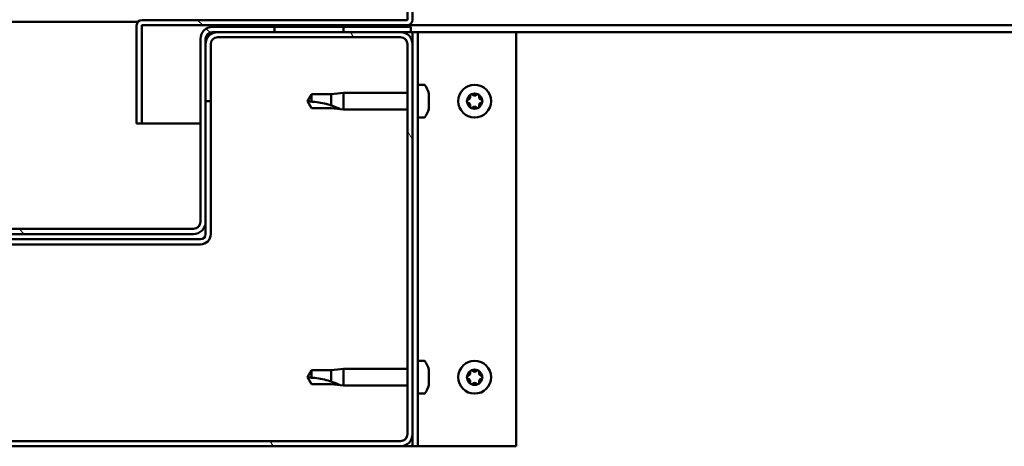
# Model space of a CAD drawing. Units: millimetres. Extents: x -6045 to 24056, y 3281 to 8837.
# Drawn here: x 6423 to 6709, y 7321 to 7445 of the extents above; entities that cross this region are included whole.
import ezdxf

# ---------------------------------------------------------------- set-up
doc = ezdxf.new("R2010")
doc.units = ezdxf.units.MM
doc.header["$LTSCALE"] = 25
doc.layers.add('Hatch (ISO)', color=7, linetype='Continuous', lineweight=18)
doc.layers.add('Visible (ISO)', color=7, linetype='Continuous', lineweight=50)
pattern_1 = [(135.0002, (0, 0), (-56.1264, -56.1268), [])]

msp = doc.modelspace()

# ---------------------------------------------------------------- hatches: boundary and pattern name
at = {"layer": 'Hatch (ISO)'}
h = msp.add_hatch(dxfattribs=at)
h.set_pattern_fill('ANSI31', color=256, scale=635, angle=90.0002, style=0)
h.set_pattern_definition(pattern_1)
edge = h.paths.add_edge_path()
edge.add_line((6535.6, 7468.22), (6535.6, 7444.82))
edge.add_ellipse((6535.5, 7444.82), major_axis=(0.1, 0), ratio=1, start_angle=270, end_angle=360, ccw=False)
edge.add_line((6535.5, 7444.72), (6458.7, 7444.72))
edge.add_ellipse((6458.7, 7443.12), major_axis=(0, 1.6), ratio=1, start_angle=0, end_angle=90)
edge.add_line((6457.1, 7443.12), (6457.1, 7414.72))
edge.add_line((6457.1, 7414.72), (6458.6, 7414.72))
edge.add_line((6458.6, 7414.72), (6458.6, 7443.12))
edge.add_ellipse((6458.7, 7443.12), major_axis=(-0.1, 0), ratio=1, start_angle=270, end_angle=360, ccw=False)
edge.add_line((6458.7, 7443.22), (6497.1, 7443.22))
edge.add_line((6497.1, 7443.22), (6517.1, 7443.22))
edge.add_line((6517.1, 7443.22), (6535.5, 7443.22))
edge.add_ellipse((6535.5, 7444.82), major_axis=(0, -1.6), ratio=1, start_angle=0, end_angle=90)
edge.add_line((6537.1, 7444.82), (6537.1, 7468.22))
edge.add_line((6537.1, 7468.22), (6535.6, 7468.22))
h = msp.add_hatch(dxfattribs=at)
h.set_pattern_fill('ANSI31', color=256, scale=635, angle=90.0002, style=0)
h.set_pattern_definition(pattern_1)
edge = h.paths.add_edge_path()
edge.add_ellipse((6395.1, 7439.22), major_axis=(0, 2), ratio=1, start_angle=270, end_angle=360)
edge.add_line((6395.1, 7441.22), (6393.6, 7441.22))
edge.add_line((6393.6, 7441.22), (6377.1, 7441.22))
edge.add_line((6377.1, 7441.22), (6357.1, 7441.22))
edge.add_line((6357.1, 7441.22), (6340.6, 7441.22))
edge.add_line((6340.6, 7441.22), (6337.6, 7441.22))
edge.add_line((6337.6, 7441.22), (6337.6, 7442.72))
edge.add_line((6337.6, 7442.72), (6357.1, 7442.72))
edge.add_line((6357.1, 7442.72), (6377.1, 7442.72))
edge.add_line((6377.1, 7442.72), (6395.1, 7442.72))
edge.add_ellipse((6395.1, 7439.22), major_axis=(3.5, 0), ratio=1, start_angle=0, end_angle=90, ccw=False)
edge.add_line((6398.6, 7439.22), (6398.6, 7386.22))
edge.add_ellipse((6400.6, 7386.22), major_axis=(0, -2), ratio=1, start_angle=270, end_angle=360)
edge.add_line((6400.6, 7384.22), (6473.6, 7384.22))
edge.add_ellipse((6473.6, 7386.22), major_axis=(2, 0), ratio=1, start_angle=270, end_angle=360)
edge.add_line((6475.6, 7386.22), (6475.6, 7439.22))
edge.add_ellipse((6479.1, 7439.22), major_axis=(0, 3.5), ratio=1, start_angle=0, end_angle=90, ccw=False)
edge.add_line((6479.1, 7442.72), (6497.1, 7442.72))
edge.add_line((6497.1, 7442.72), (6517.1, 7442.72))
edge.add_line((6517.1, 7442.72), (6536.6, 7442.72))
edge.add_line((6536.6, 7442.72), (6536.6, 7441.22))
edge.add_line((6536.6, 7441.22), (6533.6, 7441.22))
edge.add_line((6533.6, 7441.22), (6517.1, 7441.22))
edge.add_line((6517.1, 7441.22), (6497.1, 7441.22))
edge.add_line((6497.1, 7441.22), (6480.6, 7441.22))
edge.add_line((6480.6, 7441.22), (6479.1, 7441.22))
edge.add_ellipse((6479.1, 7439.22), major_axis=(-2, 0), ratio=1, start_angle=270, end_angle=360)
edge.add_line((6477.1, 7439.22), (6477.1, 7437.72))
edge.add_line((6477.1, 7437.72), (6477.1, 7421.22))
edge.add_line((6477.1, 7421.22), (6477.1, 7386.22))
edge.add_ellipse((6473.6, 7386.22), major_axis=(0, -3.5), ratio=1, start_angle=0, end_angle=90, ccw=False)
edge.add_line((6473.6, 7382.72), (6400.6, 7382.72))
edge.add_ellipse((6400.6, 7386.22), major_axis=(-3.5, 0), ratio=1, start_angle=0, end_angle=90, ccw=False)
edge.add_line((6397.1, 7386.22), (6397.1, 7421.22))
edge.add_line((6397.1, 7421.22), (6397.1, 7437.72))
edge.add_line((6397.1, 7437.72), (6397.1, 7439.22))
h = msp.add_hatch(dxfattribs=at)
h.set_pattern_fill('ANSI31', color=256, scale=635, angle=-15, style=0)
h.set_pattern_definition([(30, (0, 0), (-39.6875, 68.74075), [])])
h.paths.add_polyline_path([(7457.1, 7443.22), (7457.1, 7441.22), (7477.1, 7441.22), (7477.1, 7443.22)])
h.paths.add_polyline_path([(6497.1, 7443.22), (6497.1, 7442.72), (6497.1, 7441.22), (6517.1, 7441.22), (6517.1, 7442.72), (6517.1, 7443.22)])
h = msp.add_hatch(dxfattribs=at)
h.set_pattern_fill('ANSI31', color=256, scale=635, angle=75.0002, style=0)
h.set_pattern_definition([(120.0002, (0, 0), (-68.74064, -39.6877), [])])
edge = h.paths.add_edge_path()
edge.add_ellipse((6340.6, 7324.72), major_axis=(-3.5, 0), ratio=1, start_angle=0, end_angle=90)
edge.add_line((6340.6, 7321.22), (6533.6, 7321.22))
edge.add_ellipse((6533.6, 7324.72), major_axis=(0, -3.5), ratio=1, start_angle=0, end_angle=90)
edge.add_line((6537.1, 7324.72), (6537.1, 7437.72))
edge.add_ellipse((6533.6, 7437.72), major_axis=(3.5, 0), ratio=1, start_angle=0, end_angle=90)
edge.add_line((6533.6, 7441.22), (6517.1, 7441.22))
edge.add_line((6517.1, 7441.22), (6497.1, 7441.22))
edge.add_line((6497.1, 7441.22), (6480.6, 7441.22))
edge.add_ellipse((6480.6, 7437.72), major_axis=(0, 3.5), ratio=1, start_angle=0, end_angle=90)
edge.add_line((6477.1, 7437.72), (6477.1, 7421.22))
edge.add_line((6477.1, 7421.22), (6478.6, 7421.22))
edge.add_line((6478.6, 7421.22), (6478.6, 7437.72))
edge.add_ellipse((6480.6, 7437.72), major_axis=(-2, 0), ratio=1, start_angle=270, end_angle=360, ccw=False)
edge.add_line((6480.6, 7439.72), (6533.6, 7439.72))
edge.add_ellipse((6533.6, 7437.72), major_axis=(0, 2), ratio=1, start_angle=270, end_angle=360, ccw=False)
edge.add_line((6535.6, 7437.72), (6535.6, 7324.72))
edge.add_ellipse((6533.6, 7324.72), major_axis=(2, 0), ratio=1, start_angle=270, end_angle=360, ccw=False)
edge.add_line((6533.6, 7322.72), (6340.6, 7322.72))
edge.add_ellipse((6340.6, 7324.72), major_axis=(0, -2), ratio=1, start_angle=270, end_angle=360, ccw=False)
edge.add_line((6338.6, 7324.72), (6338.6, 7437.72))
edge.add_ellipse((6340.6, 7437.72), major_axis=(-2, 0), ratio=1, start_angle=270, end_angle=360, ccw=False)
edge.add_line((6340.6, 7439.72), (6393.6, 7439.72))
edge.add_ellipse((6393.6, 7437.72), major_axis=(0, 2), ratio=1, start_angle=270, end_angle=360, ccw=False)
edge.add_line((6395.6, 7437.72), (6395.6, 7421.22))
edge.add_line((6395.6, 7421.22), (6397.1, 7421.22))
edge.add_line((6397.1, 7421.22), (6397.1, 7437.72))
edge.add_ellipse((6393.6, 7437.72), major_axis=(3.5, 0), ratio=1, start_angle=0, end_angle=90)
edge.add_line((6393.6, 7441.22), (6377.1, 7441.22))
edge.add_line((6377.1, 7441.22), (6357.1, 7441.22))
edge.add_line((6357.1, 7441.22), (6340.6, 7441.22))
edge.add_ellipse((6340.6, 7437.72), major_axis=(0, 3.5), ratio=1, start_angle=0, end_angle=90)
edge.add_line((6337.1, 7437.72), (6337.1, 7324.72))

# ---------------------------------------------------------------- linework, layer by layer
at = {"layer": 'Visible (ISO)'}
for p, q in [((6535.6, 7468.22), (6535.6, 7444.82)), ((6537.1, 7444.82), (6537.1, 7468.22)), ((6416.66, 7444.22), (6457.54, 7444.22)), ((6457.1, 7443.22), (6457.1, 7443.22)), ((6457.1, 7443.12), (6457.1, 7443.22)), ((6457.1, 7443.12), (6457.1, 7414.72)), ((6458.6, 7414.72), (6458.6, 7443.12)), ((6535.5, 7444.72), (6458.7, 7444.72)), ((6458.7, 7443.22), (6535.5, 7443.22)), ((6536.6, 7442.72), (6479.1, 7442.72)), ((6497.1, 7443.22), (6497.1, 7441.22)), ((6517.1, 7443.22), (6497.1, 7443.22)), ((6517.1, 7441.22), (6517.1, 7443.22)), ((7061.49, 7443.22), (6535.5, 7443.22)), ((6536.6, 7441.22), (6536.6, 7442.72)), ((6479.1, 7441.22), (6536.6, 7441.22)), ((6533.6, 7441.22), (6480.6, 7441.22)), ((6480.6, 7439.72), (6533.6, 7439.72)), ((6497.1, 7441.22), (6517.1, 7441.22)), ((6536.6, 7441.22), (6537.1, 7441.22)), ((6538.6, 7441.22), (6537.1, 7441.22)), ((6537.1, 7441.22), (6537.1, 7437.72)), ((6538.6, 7441.22), (6538.6, 7321.22)), ((6538.6, 7441.22), (6540.1, 7441.22)), ((6540.1, 7441.22), (6567.1, 7441.22)), ((7061.9, 7441.22), (6567.1, 7441.22)), ((6567.1, 7441.22), (6567.1, 7321.22)), ((6475.6, 7439.22), (6475.6, 7386.22)), ((6477.1, 7386.22), (6477.1, 7439.22)), ((6477.1, 7437.72), (6477.1, 7421.22)), ((6478.6, 7421.22), (6478.6, 7437.72)), ((6535.6, 7437.72), (6535.6, 7324.72)), ((6537.1, 7324.72), (6537.1, 7437.72)), ((6540.48, 7425.97), (6538.6, 7425.97)), ((6507.78, 7423.27), (6506.6, 7421.22)), ((6507.78, 7423.27), (6507.78, 7421.08)), ((6513.53, 7423.27), (6507.78, 7423.27)), ((6516.17, 7423.52), (6513.53, 7423.27)), ((6513.53, 7423.27), (6513.53, 7419.97)), ((6516.17, 7423.52), (6517.1, 7423.62)), ((6517.1, 7423.62), (6517.1, 7418.82)), ((6535.6, 7423.62), (6517.1, 7423.62)), ((6541.84, 7423.41), (6541.84, 7422.5)), ((6541.84, 7422.13), (6541.84, 7420.3)), ((6477.1, 7421.22), (6478.6, 7421.22)), ((6478.6, 7382.72), (6478.6, 7421.22)), ((6507.78, 7419.17), (6506.6, 7421.22)), ((6541.84, 7419.93), (6541.84, 7419.02)), ((6513.53, 7419.17), (6507.78, 7419.17)), ((6516.17, 7418.91), (6513.53, 7419.17)), ((6516.17, 7418.91), (6517.1, 7418.82)), ((6535.6, 7418.82), (6517.1, 7418.82)), ((6540.48, 7416.47), (6538.6, 7416.47)), ((6457.1, 7414.72), (6458.6, 7414.72)), ((6475.6, 7414.72), (6458.6, 7414.72)), ((6477.1, 7386.22), (6477.1, 7382.72)), ((6473.6, 7384.22), (6400.6, 7384.22)), ((6400.6, 7382.72), (6473.6, 7382.72)), ((6475.6, 7381.22), (6398.6, 7381.22)), ((6398.6, 7379.72), (6475.6, 7379.72)), ((6540.48, 7345.97), (6538.6, 7345.97)), ((6507.78, 7343.27), (6506.6, 7341.22)), ((6507.78, 7343.27), (6507.78, 7341.08)), ((6513.53, 7343.27), (6507.78, 7343.27)), ((6516.17, 7343.52), (6513.53, 7343.27)), ((6513.53, 7343.27), (6513.53, 7339.97)), ((6516.17, 7343.52), (6517.1, 7343.62)), ((6517.1, 7343.62), (6517.1, 7338.82)), ((6535.6, 7343.62), (6517.1, 7343.62)), ((6541.84, 7343.41), (6541.84, 7342.5)), ((6507.78, 7339.17), (6506.6, 7341.22)), ((6541.84, 7342.13), (6541.84, 7340.3)), ((6541.84, 7339.93), (6541.84, 7339.02)), ((6513.53, 7339.17), (6507.78, 7339.17)), ((6516.17, 7338.91), (6513.53, 7339.17)), ((6516.17, 7338.91), (6517.1, 7338.82)), ((6535.6, 7338.82), (6517.1, 7338.82)), ((6540.48, 7336.47), (6538.6, 7336.47)), ((6533.6, 7322.72), (6340.6, 7322.72)), ((6537.1, 7324.72), (6537.1, 7321.22)), ((6340.6, 7321.22), (6533.6, 7321.22)), ((6537.1, 7321.22), (6533.6, 7321.22)), ((6538.6, 7321.22), (6537.1, 7321.22)), ((6538.6, 7321.22), (6540.1, 7321.22)), ((6567.1, 7321.22), (6540.1, 7321.22))]:
    msp.add_line(p, q, dxfattribs=at)
for centre in [(6555.1, 7421.22), (6555.1, 7341.22)]:
    msp.add_circle(centre, 4.75, dxfattribs=at)
for centre, radius, start, end in [((6458.7, 7443.12), 1.6, 90, 180), ((6458.7, 7443.12), 0.1, 90, 180), ((6479.1, 7439.22), 3.5, 90, 180), ((6535.5, 7444.82), 0.1, 270, 0), ((6535.5, 7444.82), 1.6, 270, 0), ((6480.6, 7437.72), 3.5, 90, 180), ((6479.1, 7439.22), 2, 90, 180), ((6480.6, 7437.72), 2, 90, 180), ((6533.6, 7437.72), 3.5, 0, 90), ((6533.6, 7437.72), 2, 0, 90), ((6540.48, 7425.77), 0.2, 35.6853, 90), ((6534.15, 7421.22), 8, 16.3348, 35.6853), ((6555.1, 7421.22), 2.21, 125.5744, 174.4256), ((6553.01, 7422.42), 0.787, 283.3418, 16.6582), ((6554.2, 7422.77), 0.45, 148.4387, 196.6582), ((6555.1, 7421.22), 2.21, 65.5744, 114.4256), ((6554.2, 7422.77), 0.45, 43.3418, 91.5613), ((6555.1, 7423.62), 0.787, 223.3418, 316.6582), ((6556, 7422.77), 0.45, 88.4387, 136.6582), ((6556, 7422.77), 0.45, 343.3418, 31.5613), ((6555.1, 7421.22), 2.21, 5.5744, 54.4256), ((6557.19, 7422.42), 0.787, 163.3418, 256.6582), ((6553.3, 7421.22), 0.45, 103.3418, 151.5613), ((6553.3, 7421.22), 0.45, 208.4387, 256.6582), ((6555.1, 7421.22), 2.21, 185.5744, 234.4256), ((6553.01, 7420.01), 0.787, 343.3418, 76.6582), ((6554.2, 7419.66), 0.45, 163.3418, 211.5613), ((6554.2, 7419.66), 0.45, 268.4387, 316.6582), ((6555.1, 7418.81), 0.787, 43.3418, 136.6582), ((6556, 7419.66), 0.45, 223.3418, 271.5613), ((6555.1, 7421.22), 2.21, 305.5744, 354.4256), ((6556, 7419.66), 0.45, 328.4387, 16.6582), ((6557.19, 7420.01), 0.787, 103.3418, 196.6582), ((6556.9, 7421.22), 0.45, 28.4387, 76.6582), ((6556.9, 7421.22), 0.45, 283.3418, 331.5613), ((6540.48, 7416.67), 0.2, 270, 324.3147), ((6534.15, 7421.22), 8, 324.3147, 343.6652), ((6555.1, 7421.22), 2.21, 245.5744, 294.4256), ((6473.6, 7386.22), 3.5, 270, 0), ((6473.6, 7386.22), 2, 270, 0), ((6475.6, 7382.72), 3, 270, 0), ((6475.6, 7382.72), 1.5, 270, 0), ((6540.48, 7345.77), 0.2, 35.6853, 90), ((6534.15, 7341.22), 8, 16.3348, 35.6853), ((6555.1, 7341.22), 2.21, 125.5744, 174.4256), ((6553.01, 7342.42), 0.787, 283.3418, 16.6582), ((6554.2, 7342.77), 0.45, 148.4387, 196.6582), ((6555.1, 7341.22), 2.21, 65.5744, 114.4256), ((6554.2, 7342.77), 0.45, 43.3418, 91.5613), ((6555.1, 7343.62), 0.787, 223.3418, 316.6582), ((6556, 7342.77), 0.45, 88.4387, 136.6582), ((6556, 7342.77), 0.45, 343.3418, 31.5613), ((6555.1, 7341.22), 2.21, 5.5744, 54.4256), ((6557.19, 7342.42), 0.787, 163.3418, 256.6582), ((6553.3, 7341.22), 0.45, 103.3418, 151.5613), ((6553.3, 7341.22), 0.45, 208.4387, 256.6582), ((6555.1, 7341.22), 2.21, 185.5744, 234.4256), ((6553.01, 7340.01), 0.787, 343.3418, 76.6582), ((6554.2, 7339.66), 0.45, 163.3418, 211.5613), ((6554.2, 7339.66), 0.45, 268.4387, 316.6582), ((6555.1, 7338.81), 0.787, 43.3418, 136.6582), ((6556, 7339.66), 0.45, 223.3418, 271.5613), ((6555.1, 7341.22), 2.21, 305.5744, 354.4256), ((6556, 7339.66), 0.45, 328.4387, 16.6582), ((6557.19, 7340.01), 0.787, 103.3418, 196.6582), ((6556.9, 7341.22), 0.45, 28.4387, 76.6582), ((6556.9, 7341.22), 0.45, 283.3418, 331.5613), ((6540.48, 7336.67), 0.2, 270, 324.3147), ((6534.15, 7341.22), 8, 324.3147, 343.6652), ((6555.1, 7341.22), 2.21, 245.5744, 294.4256), ((6533.6, 7324.72), 3.5, 270, 0), ((6533.6, 7324.72), 2, 270, 0)]:
    msp.add_arc(centre, radius, start, end, dxfattribs=at)
for points, knots in [([(6541.84, 7423.41), (6541.83, 7423.43), (6541.83, 7423.45), (6541.83, 7423.46), (6541.83, 7423.47), (6541.83, 7423.47)], [0.17438702, 0.17438702, 0.17438702, 0.17438702, 0.18896797, 0.18896797, 0.19569168, 0.19569168, 0.19569168, 0.19569168]), ([(6541.84, 7422.13), (6541.83, 7422.18), (6541.83, 7422.23), (6541.83, 7422.33), (6541.83, 7422.38), (6541.83, 7422.45), (6541.83, 7422.48), (6541.84, 7422.5)], [0.17438702, 0.17438702, 0.17438702, 0.17438702, 0.18896797, 0.18896797, 0.20586323, 0.20586323, 0.21737851, 0.21737851, 0.21737851, 0.21737851]), ([(6553.82, 7423.01), (6553.84, 7423.05), (6553.88, 7423.09), (6553.96, 7423.16), (6554.02, 7423.19), (6554.11, 7423.22), (6554.15, 7423.22), (6554.19, 7423.22)], [0.17438702, 0.17438702, 0.17438702, 0.17438702, 0.18896797, 0.18896797, 0.20586323, 0.20586323, 0.21737852, 0.21737852, 0.21737852, 0.21737852]), ([(6556.01, 7423.22), (6556.06, 7423.22), (6556.11, 7423.21), (6556.22, 7423.17), (6556.27, 7423.14), (6556.34, 7423.08), (6556.36, 7423.04), (6556.38, 7423.01)], [0.17438702, 0.17438702, 0.17438702, 0.17438702, 0.18896797, 0.18896797, 0.20586323, 0.20586323, 0.21737852, 0.21737852, 0.21737852, 0.21737852]), ([(6507.78, 7421.08), (6508.12, 7421.06), (6508.45, 7421.04), (6509.54, 7420.92), (6510.28, 7420.8), (6511.74, 7420.5), (6512.44, 7420.31), (6513.25, 7420.06), (6513.39, 7420.02), (6513.53, 7419.97)], [1.0298299, 1.0298299, 1.0298299, 1.0298299, 1.1268672, 1.1268672, 1.3401618, 1.3401618, 1.5534565, 1.5534565, 1.5990374, 1.5990374, 1.5990374, 1.5990374]), ([(6513.53, 7419.97), (6513.79, 7419.88), (6514.04, 7419.79), (6514.62, 7419.58), (6514.94, 7419.45), (6515.52, 7419.2), (6515.82, 7419.07), (6516.05, 7418.97), (6516.09, 7418.94), (6516.16, 7418.91), (6516.17, 7418.91), (6516.17, 7418.91)], [0.9725494, 0.9725494, 0.9725494, 0.9725494, 1.0547969, 1.0547969, 1.1648244, 1.1648244, 1.2623094, 1.2623094, 1.290226, 1.290226, 1.3181426, 1.3181426, 1.3181426, 1.3181426]), ([(6541.84, 7419.93), (6541.83, 7419.96), (6541.83, 7419.99), (6541.83, 7420.08), (6541.83, 7420.13), (6541.83, 7420.22), (6541.83, 7420.26), (6541.84, 7420.3)], [0.17438702, 0.17438702, 0.17438702, 0.17438702, 0.18896797, 0.18896797, 0.20586323, 0.20586323, 0.21737851, 0.21737851, 0.21737851, 0.21737851]), ([(6552.9, 7421), (6552.88, 7421.04), (6552.86, 7421.09), (6552.85, 7421.2), (6552.85, 7421.26), (6552.87, 7421.36), (6552.88, 7421.39), (6552.9, 7421.43)], [0.17438702, 0.17438702, 0.17438702, 0.17438702, 0.18896797, 0.18896797, 0.20586323, 0.20586323, 0.21737852, 0.21737852, 0.21737852, 0.21737852]), ([(6554.19, 7419.21), (6554.14, 7419.21), (6554.09, 7419.22), (6553.98, 7419.26), (6553.93, 7419.29), (6553.86, 7419.36), (6553.84, 7419.39), (6553.82, 7419.42)], [0.17438702, 0.17438702, 0.17438702, 0.17438702, 0.18896797, 0.18896797, 0.20586323, 0.20586323, 0.21737851, 0.21737851, 0.21737851, 0.21737851]), ([(6556.38, 7419.42), (6556.36, 7419.38), (6556.32, 7419.34), (6556.24, 7419.27), (6556.18, 7419.24), (6556.09, 7419.21), (6556.05, 7419.21), (6556.01, 7419.21)], [0.17438702, 0.17438702, 0.17438702, 0.17438702, 0.18896797, 0.18896797, 0.20586323, 0.20586323, 0.21737851, 0.21737851, 0.21737851, 0.21737851]), ([(6557.3, 7421.43), (6557.32, 7421.39), (6557.34, 7421.34), (6557.35, 7421.23), (6557.35, 7421.17), (6557.33, 7421.07), (6557.31, 7421.04), (6557.3, 7421)], [0.17438702, 0.17438702, 0.17438702, 0.17438702, 0.18896797, 0.18896797, 0.20586323, 0.20586323, 0.21737852, 0.21737852, 0.21737852, 0.21737852]), ([(6541.83, 7418.97), (6541.83, 7418.97), (6541.83, 7418.97), (6541.83, 7418.99), (6541.83, 7419), (6541.84, 7419.02)], [0.19569168, 0.19569168, 0.19569168, 0.19569168, 0.20586323, 0.20586323, 0.21737852, 0.21737852, 0.21737852, 0.21737852]), ([(6541.84, 7343.41), (6541.83, 7343.43), (6541.83, 7343.45), (6541.83, 7343.46), (6541.83, 7343.47), (6541.83, 7343.47)], [0.17438702, 0.17438702, 0.17438702, 0.17438702, 0.18896797, 0.18896797, 0.19569168, 0.19569168, 0.19569168, 0.19569168]), ([(6541.84, 7342.13), (6541.83, 7342.18), (6541.83, 7342.23), (6541.83, 7342.33), (6541.83, 7342.38), (6541.83, 7342.45), (6541.83, 7342.48), (6541.84, 7342.5)], [0.17438702, 0.17438702, 0.17438702, 0.17438702, 0.18896797, 0.18896797, 0.20586323, 0.20586323, 0.21737851, 0.21737851, 0.21737851, 0.21737851]), ([(6553.82, 7343.01), (6553.84, 7343.05), (6553.88, 7343.09), (6553.96, 7343.16), (6554.02, 7343.19), (6554.11, 7343.22), (6554.15, 7343.22), (6554.19, 7343.22)], [0.17438702, 0.17438702, 0.17438702, 0.17438702, 0.18896797, 0.18896797, 0.20586323, 0.20586323, 0.21737852, 0.21737852, 0.21737852, 0.21737852]), ([(6556.01, 7343.22), (6556.06, 7343.22), (6556.11, 7343.21), (6556.22, 7343.17), (6556.27, 7343.14), (6556.34, 7343.08), (6556.36, 7343.04), (6556.38, 7343.01)], [0.17438702, 0.17438702, 0.17438702, 0.17438702, 0.18896797, 0.18896797, 0.20586323, 0.20586323, 0.21737852, 0.21737852, 0.21737852, 0.21737852]), ([(6507.78, 7341.08), (6508.12, 7341.06), (6508.45, 7341.04), (6509.54, 7340.92), (6510.28, 7340.8), (6511.74, 7340.5), (6512.44, 7340.31), (6513.25, 7340.06), (6513.39, 7340.02), (6513.53, 7339.97)], [1.0298299, 1.0298299, 1.0298299, 1.0298299, 1.1268672, 1.1268672, 1.3401618, 1.3401618, 1.5534565, 1.5534565, 1.5990374, 1.5990374, 1.5990374, 1.5990374]), ([(6513.53, 7339.97), (6513.79, 7339.88), (6514.04, 7339.79), (6514.62, 7339.58), (6514.94, 7339.45), (6515.52, 7339.2), (6515.82, 7339.07), (6516.05, 7338.97), (6516.09, 7338.94), (6516.16, 7338.91), (6516.17, 7338.91), (6516.17, 7338.91)], [0.9725494, 0.9725494, 0.9725494, 0.9725494, 1.0547969, 1.0547969, 1.1648244, 1.1648244, 1.2623094, 1.2623094, 1.290226, 1.290226, 1.3181426, 1.3181426, 1.3181426, 1.3181426]), ([(6541.84, 7339.93), (6541.83, 7339.96), (6541.83, 7339.99), (6541.83, 7340.08), (6541.83, 7340.13), (6541.83, 7340.22), (6541.83, 7340.26), (6541.84, 7340.3)], [0.17438702, 0.17438702, 0.17438702, 0.17438702, 0.18896797, 0.18896797, 0.20586323, 0.20586323, 0.21737851, 0.21737851, 0.21737851, 0.21737851]), ([(6552.9, 7341), (6552.88, 7341.04), (6552.86, 7341.09), (6552.85, 7341.2), (6552.85, 7341.26), (6552.87, 7341.36), (6552.88, 7341.39), (6552.9, 7341.43)], [0.17438702, 0.17438702, 0.17438702, 0.17438702, 0.18896797, 0.18896797, 0.20586323, 0.20586323, 0.21737852, 0.21737852, 0.21737852, 0.21737852]), ([(6554.19, 7339.21), (6554.14, 7339.21), (6554.09, 7339.22), (6553.98, 7339.26), (6553.93, 7339.29), (6553.86, 7339.36), (6553.84, 7339.39), (6553.82, 7339.42)], [0.17438702, 0.17438702, 0.17438702, 0.17438702, 0.18896797, 0.18896797, 0.20586323, 0.20586323, 0.21737851, 0.21737851, 0.21737851, 0.21737851]), ([(6556.38, 7339.42), (6556.36, 7339.38), (6556.32, 7339.34), (6556.24, 7339.27), (6556.18, 7339.24), (6556.09, 7339.21), (6556.05, 7339.21), (6556.01, 7339.21)], [0.17438702, 0.17438702, 0.17438702, 0.17438702, 0.18896797, 0.18896797, 0.20586323, 0.20586323, 0.21737851, 0.21737851, 0.21737851, 0.21737851]), ([(6557.3, 7341.43), (6557.32, 7341.39), (6557.34, 7341.34), (6557.35, 7341.23), (6557.35, 7341.17), (6557.33, 7341.07), (6557.31, 7341.04), (6557.3, 7341)], [0.17438702, 0.17438702, 0.17438702, 0.17438702, 0.18896797, 0.18896797, 0.20586323, 0.20586323, 0.21737852, 0.21737852, 0.21737852, 0.21737852]), ([(6541.83, 7338.97), (6541.83, 7338.97), (6541.83, 7338.97), (6541.83, 7338.99), (6541.83, 7339), (6541.84, 7339.02)], [0.19569168, 0.19569168, 0.19569168, 0.19569168, 0.20586323, 0.20586323, 0.21737852, 0.21737852, 0.21737852, 0.21737852])]:
    msp.add_open_spline(points, degree=3, knots=knots, dxfattribs=at)
for points in [[(6506.6, 7421.22), (6506.98, 7421.22), (6507.38, 7421.17), (6507.78, 7421.08)], [(6506.6, 7341.22), (6506.98, 7341.22), (6507.38, 7341.17), (6507.78, 7341.08)]]:
    msp.add_open_spline(points, degree=3, dxfattribs=at)

doc.saveas('drawing.dxf')
